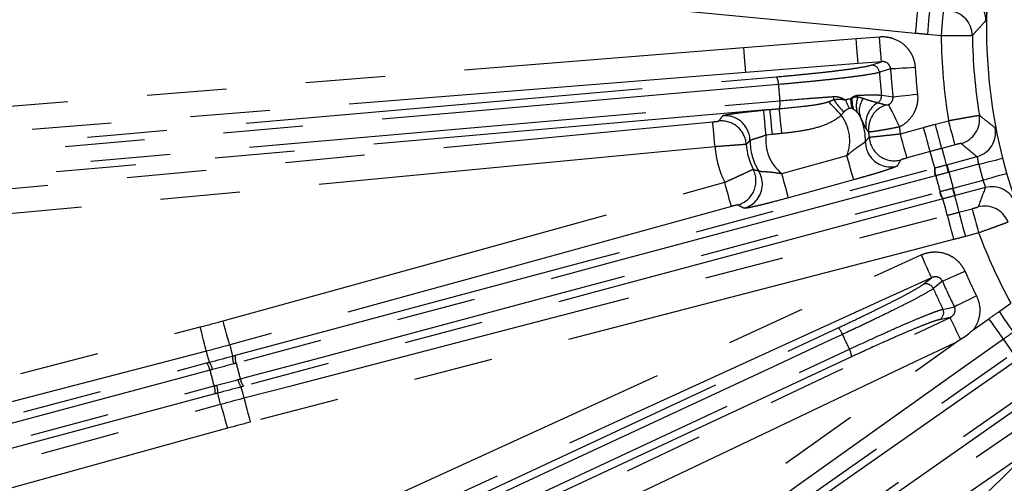
# Model space of a CAD drawing. Extents: x 5 to 418, y 5 to 292.
# Drawn here: x 194 to 210, y 219 to 226 of the extents above; entities that cross this region are included whole.
import ezdxf

# ---------------------------------------------------------------- set-up
doc = ezdxf.new("R2010")
doc.units = 0
doc.linetypes.add('PHANTOM', pattern=[12.7, 6.35, -1.27, 1.27, -1.27, 1.27, -1.27])
doc.layers.get('0').update_dxf_attribs({"linetype": 'CONTINUOUS'})

msp = doc.modelspace()

# ---------------------------------------------------------------- linework, layer by layer
at = {"color": 0, "linetype": 'PHANTOM'}
for p, q in [((207.467, 225.828), (207.84, 225.857)), ((208.824, 225.874), (208.606, 225.893)), ((207.871, 225.459), (207.499, 225.429)), ((207.707, 225.404), (207.871, 225.459)), ((205.991, 224.686), (206.092, 224.695)), ((208.732, 224.461), (208.942, 224.517)), ((206.13, 224.298), (206.029, 224.288)), ((208.174, 224.307), (208.543, 224.41)), ((209.046, 224.131), (208.835, 224.075)), ((208.65, 224.024), (208.28, 223.922)), ((209.425, 223.821), (208.95, 223.694)), ((208.721, 223.762), (208.728, 223.764)), ((208.74, 223.638), (208.733, 223.636)), ((209.017, 223.442), (209.493, 223.569)), ((208.801, 223.384), (208.807, 223.385)), ((208.86, 223.27), (208.853, 223.269)), ((209.108, 223.055), (209.319, 223.111)), ((209.422, 222.725), (209.212, 222.669)), ((208.534, 221.901), (208.67, 222.009)), ((209.748, 221.468), (209.938, 221.601)), ((208.966, 221.374), (208.796, 221.339)), ((209.337, 221.176), (209.587, 221.355))]:
    msp.add_line(p, q, dxfattribs=at)
at = {"color": 0, "linetype": 'CONTINUOUS'}
for p, q in [((208.917, 223.814), (209.398, 223.943)), ((209.531, 223.45), (209.049, 223.321))]:
    msp.add_line(p, q, dxfattribs=at)
at = {"color": 0, "linetype": 'PHANTOM', "flags": 128}
for points in [[(208.412, 225.911), (207.615, 225.987), (204.43, 226.29), (196.864, 227.011)], [(208.45, 226.309), (208.449, 226.298), (208.446, 226.274), (208.443, 226.236), (208.438, 226.187), (208.432, 226.127), (208.426, 226.06), (208.419, 225.987), (208.412, 225.911)], [(208.641, 226.292), (208.64, 226.281), (208.638, 226.256), (208.635, 226.219), (208.63, 226.169), (208.625, 226.109), (208.619, 226.042), (208.613, 225.969), (208.606, 225.893)], [(208.858, 226.273), (208.857, 226.262), (208.855, 226.237), (208.852, 226.2), (208.848, 226.15), (208.842, 226.09), (208.837, 226.023), (208.83, 225.95), (208.824, 225.874)], [(207.871, 225.459), (207.87, 225.47), (207.869, 225.494), (207.866, 225.532), (207.862, 225.582), (207.857, 225.641), (207.851, 225.709), (207.846, 225.782), (207.84, 225.857)], [(205.674, 225.685), (206.472, 225.748), (207.467, 225.828)], [(207.499, 225.429), (207.498, 225.44), (207.496, 225.464), (207.493, 225.502), (207.489, 225.552), (207.484, 225.612), (207.479, 225.679), (207.473, 225.752), (207.467, 225.828)], [(188.556, 224.32), (189.353, 224.383), (192.543, 224.638), (205.674, 225.685)], [(205.706, 225.286), (205.705, 225.297), (205.703, 225.321), (205.7, 225.359), (205.696, 225.409), (205.691, 225.469), (205.686, 225.536), (205.68, 225.609), (205.674, 225.685)], [(207.499, 225.429), (206.701, 225.366), (205.706, 225.286)], [(205.706, 225.286), (204.908, 225.223), (201.718, 224.968), (188.588, 223.921)], [(208.016, 225.346), (207.86, 225.295), (207.839, 225.288)], [(208.016, 225.346), (208.034, 225.348), (208.063, 225.349), (208.103, 225.352), (208.152, 225.355), (208.209, 225.359), (208.272, 225.363), (208.34, 225.367), (208.409, 225.372)], [(185.077, 223.369), (195.636, 224.293), (206.195, 225.217)], [(206.227, 225.094), (205.982, 225.073), (205.001, 224.987), (201.076, 224.644), (185.108, 223.247)], [(207.871, 224.924), (207.916, 224.917), (208.055, 224.897)], [(208.055, 224.897), (208.073, 224.899), (208.102, 224.902), (208.142, 224.907), (208.191, 224.912), (208.248, 224.918), (208.311, 224.925), (208.378, 224.933), (208.447, 224.94)], [(185.131, 222.987), (185.376, 223.008), (186.357, 223.094), (190.282, 223.438), (206.25, 224.835)], [(207.23, 224.604), (207.202, 224.635), (207.174, 224.665), (207.147, 224.694), (207.12, 224.723), (207.095, 224.75), (207.071, 224.776), (207.049, 224.8), (207.029, 224.822)], [(207.982, 224.773), (207.989, 224.761), (208.001, 224.736), (208.018, 224.702), (208.041, 224.657), (208.067, 224.605), (208.097, 224.546), (208.128, 224.483), (208.161, 224.418)], [(206.092, 224.695), (195.68, 223.784), (194.493, 223.681), (185.121, 222.861)], [(206.029, 224.288), (206.022, 224.364), (206.015, 224.436), (206.009, 224.504), (206.003, 224.563), (205.998, 224.613), (205.995, 224.651), (205.992, 224.675), (205.991, 224.686)], [(206.13, 224.298), (206.123, 224.373), (206.116, 224.446), (206.11, 224.513), (206.104, 224.573), (206.099, 224.623), (206.096, 224.66), (206.093, 224.685), (206.092, 224.695)], [(206.282, 224.313), (206.275, 224.386), (206.267, 224.456), (206.26, 224.522), (206.254, 224.581), (206.249, 224.63), (206.245, 224.669), (206.242, 224.695), (206.241, 224.709)], [(188.243, 222.886), (189.039, 222.961), (192.225, 223.265), (205.177, 224.499)], [(205.215, 224.101), (205.208, 224.176), (205.201, 224.249), (205.195, 224.317), (205.189, 224.376), (205.184, 224.426), (205.181, 224.463), (205.178, 224.488), (205.177, 224.499)], [(208.835, 224.075), (208.832, 224.085), (208.826, 224.109), (208.816, 224.146), (208.803, 224.194), (208.788, 224.251), (208.77, 224.317), (208.751, 224.387), (208.732, 224.461)], [(209.046, 224.131), (209.043, 224.141), (209.037, 224.165), (209.027, 224.202), (209.014, 224.25), (208.998, 224.308), (208.981, 224.373), (208.962, 224.444), (208.942, 224.517)], [(208.28, 223.922), (208.277, 223.932), (208.271, 223.956), (208.26, 223.993), (208.247, 224.041), (208.231, 224.098), (208.213, 224.164), (208.194, 224.234), (208.174, 224.307)], [(208.65, 224.024), (208.647, 224.035), (208.64, 224.058), (208.63, 224.095), (208.617, 224.143), (208.601, 224.201), (208.583, 224.266), (208.563, 224.336), (208.543, 224.41)], [(205.215, 224.101), (204.419, 224.025), (201.233, 223.721), (188.281, 222.488)], [(208.721, 223.762), (208.691, 223.87), (208.65, 224.024)], [(208.835, 224.075), (208.846, 224.034), (208.877, 223.92), (208.907, 223.812)], [(206.28, 223.671), (207.051, 223.884), (207.321, 223.959)], [(207.428, 223.574), (207.425, 223.584), (207.418, 223.608), (207.408, 223.644), (207.395, 223.692), (207.379, 223.75), (207.361, 223.815), (207.342, 223.886), (207.321, 223.959)], [(208.917, 223.814), (208.918, 223.811), (208.92, 223.804), (208.923, 223.792), (208.927, 223.777), (208.932, 223.759), (208.937, 223.739), (208.943, 223.717), (208.95, 223.694)], [(209.425, 223.821), (209.499, 223.84), (209.571, 223.858), (209.637, 223.875), (209.695, 223.889), (209.743, 223.901), (209.78, 223.911), (209.803, 223.917), (209.811, 223.919)], [(197.558, 220.771), (203.14, 222.266), (203.143, 222.267), (208.721, 223.762)], [(206.386, 223.286), (206.384, 223.296), (206.377, 223.32), (206.367, 223.357), (206.354, 223.405), (206.338, 223.462), (206.32, 223.528), (206.3, 223.598), (206.28, 223.671)], [(209.493, 223.569), (209.566, 223.59), (209.637, 223.61), (209.702, 223.629), (209.76, 223.645), (209.808, 223.659), (209.844, 223.669), (209.868, 223.676), (209.876, 223.678)], [(197.362, 221.321), (198.133, 221.534), (201.217, 222.386), (205.37, 223.533)], [(208.733, 223.636), (208.495, 223.572), (207.544, 223.318), (203.739, 222.298), (197.571, 220.645)], [(205.476, 223.148), (205.473, 223.158), (205.467, 223.182), (205.457, 223.218), (205.443, 223.266), (205.428, 223.324), (205.41, 223.389), (205.39, 223.46), (205.37, 223.533)], [(207.428, 223.574), (206.657, 223.361), (206.386, 223.286)], [(197.638, 220.393), (197.876, 220.457), (198.827, 220.711), (202.632, 221.731), (208.801, 223.384)], [(209.049, 223.321), (209.048, 223.325), (209.046, 223.332), (209.043, 223.343), (209.039, 223.358), (209.035, 223.377), (209.029, 223.397), (209.023, 223.419), (209.017, 223.442)], [(208.853, 223.269), (203.272, 221.773), (200.973, 221.157), (197.691, 220.278)], [(208.923, 223.006), (208.897, 223.103), (208.853, 223.269)], [(209.039, 223.319), (209.067, 223.21), (209.097, 223.097), (209.108, 223.055)], [(205.476, 223.148), (204.705, 222.935), (201.621, 222.083), (197.468, 220.936)], [(209.108, 223.055), (209.111, 223.045), (209.118, 223.021), (209.127, 222.984), (209.14, 222.936), (209.156, 222.878), (209.173, 222.813), (209.192, 222.742), (209.212, 222.669)], [(209.319, 223.111), (209.322, 223.101), (209.328, 223.077), (209.338, 223.04), (209.351, 222.992), (209.366, 222.935), (209.384, 222.869), (209.403, 222.799), (209.422, 222.725)], [(197.695, 220.09), (198.469, 220.291), (201.566, 221.095), (204.664, 221.9), (208.923, 223.006)], [(208.923, 223.006), (208.925, 222.995), (208.931, 222.972), (208.941, 222.935), (208.953, 222.887), (208.969, 222.829), (208.986, 222.763), (209.004, 222.692), (209.023, 222.619)], [(209.023, 222.619), (208.249, 222.418), (205.151, 221.613), (197.795, 219.703)], [(186.969, 212.532), (187.697, 212.864), (190.607, 214.194), (202.249, 219.514), (208.504, 222.373)], [(208.504, 222.373), (208.535, 222.304), (208.566, 222.237), (208.594, 222.175), (208.619, 222.121), (208.639, 222.076), (208.655, 222.041), (208.665, 222.019), (208.67, 222.009)], [(209.205, 222.111), (209.141, 222.083), (209.08, 222.056), (209.022, 222.031), (208.969, 222.008), (208.924, 221.988), (208.888, 221.972), (208.861, 221.96), (208.844, 221.953)], [(208.67, 222.009), (207.942, 221.677), (205.032, 220.347), (193.39, 215.027), (187.135, 212.168)], [(208.844, 221.953), (208.716, 221.851), (208.698, 221.838)], [(209.388, 221.718), (209.326, 221.688), (209.265, 221.658), (209.209, 221.63), (209.157, 221.605), (209.113, 221.583), (209.077, 221.565), (209.051, 221.552), (209.035, 221.544)], [(208.853, 221.506), (208.897, 221.515), (209.035, 221.544)], [(209.748, 221.468), (209.791, 221.406), (209.833, 221.346), (209.872, 221.29), (209.906, 221.241), (209.935, 221.201), (209.957, 221.169), (209.971, 221.149), (209.977, 221.141)], [(185.466, 210.195), (186.188, 210.538), (189.078, 211.913), (200.636, 217.412), (208.966, 221.374)], [(197.468, 220.936), (197.465, 220.946), (197.459, 220.97), (197.449, 221.006), (197.435, 221.054), (197.419, 221.112), (197.401, 221.177), (197.382, 221.248), (197.362, 221.321)], [(208.966, 221.374), (208.97, 221.365), (208.981, 221.343), (208.997, 221.31), (209.017, 221.266), (209.042, 221.213), (209.071, 221.153), (209.102, 221.089), (209.134, 221.021)], [(209.819, 221.029), (209.813, 221.038), (209.799, 221.058), (209.777, 221.089), (209.748, 221.129), (209.713, 221.178), (209.674, 221.233), (209.632, 221.293), (209.587, 221.355)], [(186.756, 218.564), (187.531, 218.765), (190.628, 219.569), (196.996, 221.223)], [(187.965, 212.249), (197.571, 216.729), (207.178, 221.209)], [(197.097, 220.836), (197.094, 220.847), (197.088, 220.87), (197.078, 220.907), (197.066, 220.955), (197.051, 221.013), (197.034, 221.079), (197.015, 221.15), (196.996, 221.223)], [(207.249, 221.104), (207.026, 221), (206.134, 220.584), (202.563, 218.919), (188.036, 212.145)], [(209.819, 221.029), (209.167, 220.565), (206.56, 218.71), (203.953, 216.854), (200.368, 214.303)], [(209.976, 220.807), (209.911, 220.899), (209.819, 221.029)], [(209.048, 220.971), (208.415, 220.67), (205.525, 219.295), (193.967, 213.796), (185.637, 209.834)], [(197.097, 220.836), (196.322, 220.635), (193.225, 219.831), (186.857, 218.177)], [(188.146, 211.909), (188.369, 212.013), (189.262, 212.429), (192.832, 214.094), (207.359, 220.868)], [(197.144, 220.66), (197.115, 220.769), (197.097, 220.836)], [(197.468, 220.936), (197.486, 220.869), (197.515, 220.759)], [(200.137, 214.628), (200.788, 215.092), (203.396, 216.948), (209.048, 220.971)], [(207.393, 220.746), (197.787, 216.266), (196.707, 215.762), (188.18, 211.787)], [(200.511, 214.18), (205.244, 217.493), (209.107, 220.198), (209.976, 220.807)], [(210.03, 220.693), (209.829, 220.552), (209.022, 219.987), (205.795, 217.728), (200.566, 214.066)], [(186.819, 217.893), (191.959, 219.271), (197.099, 220.648)], [(197.151, 220.532), (196.914, 220.469), (195.962, 220.214), (192.157, 219.194), (186.871, 217.778)], [(186.939, 217.526), (187.177, 217.59), (188.128, 217.845), (191.933, 218.864), (197.219, 220.281)], [(197.648, 220.266), (197.677, 220.157), (197.695, 220.09)], [(200.859, 213.647), (201.061, 213.788), (201.868, 214.353), (205.095, 216.612), (210.324, 220.274)], [(197.231, 220.155), (192.091, 218.777), (186.951, 217.4)], [(197.323, 219.99), (197.305, 220.057), (197.276, 220.167)], [(197.695, 220.09), (197.698, 220.079), (197.704, 220.056), (197.713, 220.019), (197.726, 219.971), (197.741, 219.913), (197.758, 219.847), (197.776, 219.776), (197.795, 219.703)], [(210.412, 220.184), (205.68, 216.87), (205.246, 216.566), (200.948, 213.556)], [(187.126, 217.173), (187.897, 217.386), (190.981, 218.238), (197.323, 219.99)], [(197.323, 219.99), (197.326, 219.98), (197.333, 219.956), (197.343, 219.92), (197.356, 219.872), (197.372, 219.814), (197.39, 219.749), (197.41, 219.678), (197.43, 219.605)], [(201.014, 213.38), (201.673, 213.834), (204.309, 215.649), (206.944, 217.464), (210.568, 219.96)], [(197.43, 219.605), (196.659, 219.392), (193.574, 218.54), (187.232, 216.788)], [(193.282, 202.547), (193.852, 203.109), (196.132, 205.354), (205.252, 214.335), (210.249, 219.256)], [(210.249, 219.256), (210.135, 219.177), (207.5, 217.362), (201.241, 213.051)]]:
    msp.add_lwpolyline(points, dxfattribs=at)
at = {"color": 0, "linetype": 'CONTINUOUS'}
for radius in [37.371, 8.5]:
    msp.add_circle((218.053, 225.998), radius, dxfattribs=at)
at = {"color": 0, "linetype": 'PHANTOM'}
for radius in [37.37, 37.348]:
    msp.add_circle((218.053, 225.998), radius, dxfattribs=at)
for centre, radius, start, end in [((209.138, 226.12), 0.4, 359.3159, 84.9173), ((208.923, 225.869), 0.4, 0.9055, 84.921), ((218.053, 225.998), 9.23, 180.7679, 189.2321), ((207.715, 225.279), 0.125, 4.0911, 93.6301), ((218.053, 225.998), 10.238, 183.9762, 186.0238), ((218.053, 225.998), 10.058, 183.715, 186.285), ((218.053, 225.998), 9.664, 183.715, 186.285), ((206.01, 225.104), 0.217, 357.4211, 31.4063), ((218.053, 225.998), 11.861, 184.371, 185.629), ((207.34, 224.91), 0.156, 354.8104, 4.4812), ((207.746, 224.911), 0.126, 302.438, 5.6775), ((206.016, 224.788), 0.238, 340.6781, 11.4105), ((206.916, 224.886), 0.198, 349.7625, 4.4735), ((208.217, 225.568), 1.317, 212.9702, 223.986), ((207.863, 225.021), 0.589, 196.9137, 211.5226), ((207.88, 224.872), 0.501, 180.7456, 199.2192), ((207.262, 224.821), 0.151, 22.5792, 24.9937), ((207.872, 224.848), 0.471, 176.2124, 198.529), ((207.85, 224.756), 0.381, 158.3336, 195.4988), ((207.83, 224.681), 0.313, 142.2115, 199.9977), ((208.02, 224.463), 0.4, 121.1688, 191.0027), ((208.065, 224.387), 0.4, 107.6208, 187.6427), ((206.695, 224.199), 0.671, 339.0242, 37.1098), ((209.039, 224.54), 0.4, 285.0789, 9.0947), ((205.314, 224.114), 0.4, 3.626, 95.344), ((205.373, 224.197), 0.4, 0.1719, 95.3348), ((206.695, 224.199), 0.921, 359.1233, 24.0257), ((206.695, 224.199), 0.671, 172.3942, 231.8578), ((206.695, 224.199), 1.483, 4.1884, 8.4955), ((209.294, 224.33), 0.4, 285.0823, 10.6844), ((206.695, 224.199), 0.921, 180.0478, 211.7586), ((208.076, 224.277), 0.4, 183.3278, 285.3137), ((206.695, 224.199), 1.483, 183.803, 206.6936), ((208.016, 224.18), 0.401, 217.2103, 285.2908), ((218.053, 225.998), 8.898, 194.1607, 195.8393), ((205.469, 223.557), 0.4, 285.5682, 27.5541), ((208.933, 223.719), 0.216, 168.5428, 202.5517), ((208.939, 223.721), 0.216, 168.5264, 202.537), ((212.378, 224.641), 3.569, 193.4428, 195.4473), ((218.053, 225.998), 9.391, 194.2047, 195.7953), ((218.053, 225.998), 9.608, 194.2206, 195.7794), ((205.57, 223.505), 0.401, 285.591, 358.5644), ((209.015, 223.412), 0.216, 187.4484, 221.4572), ((209.022, 223.413), 0.216, 187.4625, 221.474), ((212.453, 224.334), 3.562, 194.5508, 196.5593), ((209.634, 223.063), 0.4, 19.3158, 104.9175), ((209.518, 222.754), 0.4, 20.9055, 104.9209), ((218.053, 225.998), 9.23, 200.7679, 208.451), ((218.053, 225.998), 9.664, 203.715, 206.285), ((218.053, 225.998), 10.058, 203.715, 206.285), ((208.584, 221.787), 0.125, 24.0911, 113.6301), ((218.053, 225.998), 10.238, 203.9762, 206.0238), ((208.74, 221.451), 0.125, 296.3695, 25.9093), ((207.042, 221.039), 0.217, 17.4214, 51.4055), ((218.053, 225.998), 11.861, 204.371, 205.629), ((207.176, 220.751), 0.217, 358.5933, 32.5793), ((197.772, 220.729), 0.258, 173.2787, 201.473), ((197.77, 220.728), 0.216, 168.5567, 202.5602), ((196.936, 220.504), 0.217, 7.4265, 41.4179), ((196.934, 220.504), 0.261, 8.5718, 36.476), ((218.053, 225.998), 21.605, 194.6544, 195.3456), ((218.053, 225.998), 21.17, 194.6467, 195.3533), ((197.855, 220.421), 0.258, 188.5261, 216.7226), ((197.853, 220.421), 0.216, 187.4417, 221.4417), ((197.019, 220.197), 0.217, 348.579, 22.5759), ((197.016, 220.196), 0.261, 353.5243, 21.4273)]:
    msp.add_arc(centre, radius, start, end, dxfattribs=at)
at = {"color": 0, "linetype": 'CONTINUOUS'}
for centre, radius, start, end in [((218.053, 225.998), 8.731, 180.8046, 189.1954), ((206.695, 224.199), 0.983, 3.1848, 7.8704), ((206.695, 224.199), 0.983, 183.5099, 207.6972), ((208.015, 224.18), 0.4, 179.2484, 217.2319), ((205.571, 223.505), 0.4, 358.5483, 31.6358)]:
    msp.add_arc(centre, radius, start, end, dxfattribs=at)
at = {"color": 0, "linetype": 'PHANTOM'}
for centre, start_param, end_param in [((213.335, 243.606), 2.434373, 2.45231), ((222.771, 208.39), 0.689283, 0.707219)]:
    msp.add_ellipse(centre, major_axis=(-6.028, 22.498), ratio=0.600244, start_param=start_param, end_param=end_param, dxfattribs=at)
for points, knots in [([(209.577, 226.615), (209.575, 226.582), (209.573, 226.55), (209.568, 226.486), (209.566, 226.455), (209.562, 226.395), (209.56, 226.366), (209.557, 226.313), (209.555, 226.288), (209.552, 226.242), (209.551, 226.222), (209.548, 226.186), (209.547, 226.17), (209.543, 226.132), (209.54, 226.118), (209.538, 226.115)], [0, 0, 0, 0, 0.125, 0.125, 0.25, 0.25, 0.375, 0.375, 0.5, 0.5, 0.625, 0.625, 0.75, 0.75, 1, 1, 1, 1]), ([(209.538, 226.115), (209.529, 226.105), (209.519, 226.095), (209.51, 226.084), (209.472, 226.043), (209.435, 226.001), (209.398, 225.96), (209.373, 225.932), (209.348, 225.904), (209.323, 225.876)], [0, 0, 0, 0, 0.0032, 0.0032, 0.0032, 0.016, 0.016, 0.016, 0.02463922, 0.02463922, 0.02463922, 0.02463922]), ([(207.84, 225.857), (207.874, 225.86), (207.909, 225.86), (207.978, 225.852), (208.013, 225.844), (208.111, 225.813), (208.174, 225.778), (208.253, 225.711), (208.277, 225.686), (208.32, 225.632), (208.339, 225.602), (208.37, 225.541), (208.383, 225.508), (208.401, 225.441), (208.407, 225.407), (208.409, 225.372)], [0, 0, 0, 0, 0.125, 0.125, 0.25, 0.25, 0.5, 0.5, 0.625, 0.625, 0.75, 0.75, 0.875, 0.875, 1, 1, 1, 1]), ([(209.323, 225.876), (209.322, 225.875), (209.318, 225.875), (209.304, 225.875), (209.293, 225.874), (209.267, 225.874), (209.252, 225.874), (209.215, 225.874), (209.194, 225.874), (209.148, 225.873), (209.123, 225.873), (209.069, 225.873), (209.041, 225.873), (208.952, 225.874), (208.888, 225.874), (208.824, 225.874)], [0, 0, 0, 0, 0.125, 0.125, 0.25, 0.25, 0.375, 0.375, 0.5, 0.5, 0.625, 0.625, 0.75, 0.75, 1, 1, 1, 1]), ([(206.195, 225.217), (206.29, 225.225), (206.382, 225.234), (206.563, 225.251), (206.651, 225.26), (206.819, 225.277), (206.899, 225.285), (207.052, 225.302), (207.125, 225.311), (207.259, 225.328), (207.32, 225.336), (207.432, 225.351), (207.482, 225.359), (207.614, 225.381), (207.674, 225.393), (207.707, 225.404)], [0, 0, 0, 0, 0.125, 0.125, 0.25, 0.25, 0.375, 0.375, 0.5, 0.5, 0.625, 0.625, 0.75, 0.75, 1, 1, 1, 1]), ([(208.016, 225.346), (208.015, 225.364), (208.01, 225.382), (207.992, 225.413), (207.98, 225.426), (207.952, 225.446), (207.936, 225.452), (207.904, 225.46), (207.887, 225.461), (207.871, 225.459)], [0, 0, 0, 0, 0.25, 0.25, 0.5, 0.5, 0.75, 0.75, 1, 1, 1, 1]), ([(207.839, 225.288), (207.804, 225.277), (207.74, 225.264), (207.6, 225.242), (207.546, 225.234), (207.427, 225.218), (207.362, 225.21), (207.219, 225.193), (207.141, 225.184), (206.979, 225.166), (206.893, 225.157), (206.714, 225.139), (206.62, 225.13), (206.427, 225.112), (206.328, 225.103), (206.227, 225.094)], [0, 0, 0, 0, 0.25, 0.25, 0.375, 0.375, 0.5, 0.5, 0.625, 0.625, 0.75, 0.75, 0.875, 0.875, 1, 1, 1, 1]), ([(207.399, 224.885), (207.414, 224.899), (207.43, 224.907), (207.463, 224.919), (207.479, 224.922), (207.496, 224.923)], [0, 0, 0, 0, 0.5, 0.5, 1, 1, 1, 1]), ([(207.496, 224.923), (207.59, 224.927), (207.669, 224.929), (207.796, 224.929), (207.843, 224.927), (207.871, 224.924)], [0, 0, 0, 0, 0.5, 0.5, 1, 1, 1, 1]), ([(208.447, 224.94), (208.453, 224.887), (208.45, 224.833), (208.435, 224.756), (208.428, 224.731), (208.409, 224.681), (208.398, 224.657), (208.36, 224.588), (208.328, 224.546), (208.252, 224.472), (208.209, 224.442), (208.161, 224.418)], [0, 0, 0, 0, 0.25, 0.25, 0.375, 0.375, 0.5, 0.5, 0.75, 0.75, 1, 1, 1, 1]), ([(206.241, 224.709), (206.378, 224.721), (206.513, 224.734), (206.712, 224.757), (206.777, 224.765), (206.874, 224.782), (206.906, 224.788), (206.968, 224.802), (206.999, 224.811), (207.029, 224.822)], [0, 0, 0, 0, 0.5, 0.5, 0.75, 0.75, 0.875, 0.875, 1, 1, 1, 1]), ([(206.25, 224.835), (206.407, 224.849), (206.559, 224.861), (206.776, 224.878), (206.848, 224.883), (206.985, 224.893), (207.051, 224.898), (207.114, 224.902)], [0, 0, 0, 0, 0.5, 0.5, 0.75, 0.75, 1, 1, 1, 1]), ([(207.111, 224.851), (207.144, 224.859), (207.177, 224.861), (207.24, 224.859), (207.271, 224.855), (207.3, 224.849)], [0, 0, 0, 0, 0.5, 0.5, 1, 1, 1, 1]), ([(207.114, 224.902), (207.147, 224.904), (207.179, 224.899), (207.226, 224.885), (207.241, 224.878), (207.271, 224.864), (207.285, 224.856), (207.3, 224.849)], [0, 0, 0, 0, 0.5, 0.5, 0.75, 0.75, 1, 1, 1, 1]), ([(207.583, 224.873), (207.643, 224.85), (207.69, 224.837), (207.766, 224.817), (207.795, 224.811), (207.813, 224.805)], [0, 0, 0, 0, 0.5, 0.5, 1, 1, 1, 1]), ([(207.813, 224.805), (207.826, 224.801), (207.838, 224.797), (207.85, 224.794), (207.882, 224.785), (207.913, 224.776), (207.944, 224.769)], [0, 0, 0, 0, 0.001000001, 0.001000001, 0.001000001, 0.003561065, 0.003561065, 0.003561065, 0.003561065]), ([(207.944, 224.769), (207.947, 224.768), (207.951, 224.768), (207.959, 224.768), (207.962, 224.768), (207.968, 224.769), (207.97, 224.77), (207.975, 224.771), (207.978, 224.772), (207.982, 224.773)], [0, 0, 0, 0, 0.5, 0.5, 0.75, 0.75, 0.875, 0.875, 1, 1, 1, 1]), ([(207.982, 224.773), (208.005, 224.783), (208.025, 224.8), (208.052, 224.843), (208.059, 224.871), (208.055, 224.897)], [0, 0, 0, 0, 0.5, 0.5, 1, 1, 1, 1]), ([(205.336, 224.596), (205.339, 224.6), (205.358, 224.605), (205.41, 224.615), (205.431, 224.619), (205.479, 224.626), (205.507, 224.63), (205.567, 224.639), (205.6, 224.643), (205.671, 224.652), (205.708, 224.656), (205.786, 224.665), (205.826, 224.669), (205.908, 224.678), (205.949, 224.682), (205.991, 224.686)], [0, 0, 0, 0, 0.25, 0.25, 0.375, 0.375, 0.5, 0.5, 0.625, 0.625, 0.75, 0.75, 0.875, 0.875, 1, 1, 1, 1]), ([(207.23, 224.604), (207.168, 224.547), (207.095, 224.504), (206.941, 224.435), (206.861, 224.41), (206.698, 224.37), (206.615, 224.355), (206.449, 224.331), (206.366, 224.321), (206.282, 224.313)], [0, 0, 0, 0, 0.25, 0.25, 0.5, 0.5, 0.75, 0.75, 1, 1, 1, 1]), ([(207.361, 224.713), (207.346, 224.708), (207.33, 224.701), (207.298, 224.681), (207.282, 224.669), (207.269, 224.653)], [0, 0, 0, 0, 0.5, 0.5, 1, 1, 1, 1]), ([(208.942, 224.517), (208.974, 224.523), (209.005, 224.529), (209.067, 224.54), (209.097, 224.545), (209.156, 224.556), (209.184, 224.561), (209.236, 224.57), (209.261, 224.575), (209.307, 224.582), (209.327, 224.586), (209.363, 224.592), (209.379, 224.595), (209.418, 224.601), (209.432, 224.603), (209.435, 224.603)], [0, 0, 0, 0, 0.125, 0.125, 0.25, 0.25, 0.375, 0.375, 0.5, 0.5, 0.625, 0.625, 0.75, 0.75, 1, 1, 1, 1]), ([(209.435, 224.603), (209.445, 224.594), (209.456, 224.586), (209.467, 224.577), (209.511, 224.542), (209.554, 224.508), (209.598, 224.474), (209.628, 224.45), (209.658, 224.427), (209.688, 224.404)], [0, 0, 0, 0, 0.0032, 0.0032, 0.0032, 0.016, 0.016, 0.016, 0.02463922, 0.02463922, 0.02463922, 0.02463922]), ([(205.177, 224.499), (205.203, 224.501), (205.228, 224.504), (205.265, 224.509), (205.276, 224.511), (205.276, 224.512)], [0, 0, 0, 0, 0.5, 0.5, 1, 1, 1, 1]), ([(207.628, 224.387), (207.62, 224.397), (207.612, 224.413), (207.592, 224.456), (207.585, 224.473), (207.565, 224.517), (207.553, 224.543), (207.536, 224.574)], [0, 0, 0, 0, 0.5, 0.5, 0.75, 0.75, 1, 1, 1, 1]), ([(206.029, 224.288), (205.998, 224.275), (205.967, 224.264), (205.907, 224.244), (205.879, 224.236), (205.806, 224.214), (205.776, 224.204), (205.774, 224.198)], [0, 0, 0, 0, 0.25, 0.25, 0.5, 0.5, 1, 1, 1, 1]), ([(208.161, 224.418), (208.13, 224.411), (208.099, 224.405), (208.037, 224.393), (208.007, 224.387), (207.948, 224.376), (207.92, 224.371), (207.868, 224.362), (207.842, 224.358), (207.774, 224.347), (207.737, 224.342), (207.686, 224.335), (207.671, 224.333), (207.669, 224.334)], [0, 0, 0, 0, 0.125, 0.125, 0.25, 0.25, 0.375, 0.375, 0.5, 0.5, 0.75, 0.75, 1, 1, 1, 1]), ([(207.676, 224.254), (207.677, 224.254), (207.682, 224.255), (207.696, 224.256), (207.706, 224.257), (207.732, 224.26), (207.748, 224.262), (207.784, 224.265), (207.805, 224.268), (207.851, 224.272), (207.876, 224.275), (207.929, 224.281), (207.958, 224.284), (208.046, 224.293), (208.109, 224.3), (208.174, 224.307)], [0, 0, 0, 0, 0.125, 0.125, 0.25, 0.25, 0.375, 0.375, 0.5, 0.5, 0.625, 0.625, 0.75, 0.75, 1, 1, 1, 1]), ([(205.713, 224.139), (205.712, 224.139), (205.708, 224.138), (205.694, 224.137), (205.684, 224.136), (205.658, 224.134), (205.642, 224.133), (205.606, 224.13), (205.584, 224.128), (205.539, 224.125), (205.514, 224.123), (205.46, 224.119), (205.432, 224.117), (205.343, 224.11), (205.279, 224.105), (205.215, 224.101)], [0, 0, 0, 0, 0.125, 0.125, 0.25, 0.25, 0.375, 0.375, 0.5, 0.5, 0.625, 0.625, 0.75, 0.75, 1, 1, 1, 1]), ([(205.774, 224.198), (205.764, 224.19), (205.755, 224.181), (205.746, 224.172), (205.735, 224.161), (205.724, 224.15), (205.713, 224.139)], [0, 0, 0, 0, 0.0032, 0.0032, 0.0032, 0.007112749, 0.007112749, 0.007112749, 0.007112749]), ([(207.321, 223.959), (207.352, 223.986), (207.383, 224.013), (207.446, 224.063), (207.478, 224.086), (207.522, 224.117), (207.536, 224.127), (207.562, 224.144), (207.573, 224.152), (207.593, 224.165), (207.601, 224.171), (207.612, 224.18), (207.615, 224.183), (207.616, 224.185)], [0, 0, 0, 0, 0.25, 0.25, 0.5, 0.5, 0.625, 0.625, 0.75, 0.75, 0.875, 0.875, 1, 1, 1, 1]), ([(207.616, 224.185), (207.625, 224.195), (207.634, 224.205), (207.644, 224.216), (207.655, 224.228), (207.666, 224.241), (207.676, 224.254)], [0, 0, 0, 0, 0.003200001, 0.003200001, 0.003200001, 0.007114148, 0.007114148, 0.007114148, 0.007114148]), ([(209.143, 224.153), (209.142, 224.154), (209.131, 224.152), (209.095, 224.144), (209.071, 224.138), (209.046, 224.131)], [0, 0, 0, 0, 0.5, 0.5, 1, 1, 1, 1]), ([(208.28, 223.922), (208.255, 223.915), (208.23, 223.908), (208.194, 223.896), (208.183, 223.892), (208.182, 223.891)], [0, 0, 0, 0, 0.5, 0.5, 1, 1, 1, 1]), ([(209.425, 223.821), (209.419, 223.853), (209.414, 223.884), (209.407, 223.929), (209.403, 223.943), (209.398, 223.943)], [0, 0, 0, 0, 0.5, 0.5, 1, 1, 1, 1]), ([(205.37, 223.533), (205.399, 223.546), (205.428, 223.56), (205.485, 223.585), (205.513, 223.598), (205.567, 223.623), (205.593, 223.635), (205.642, 223.658), (205.665, 223.668), (205.706, 223.688), (205.725, 223.697), (205.758, 223.712), (205.773, 223.719), (205.808, 223.735), (205.822, 223.742), (205.824, 223.742)], [0, 0, 0, 0, 0.125, 0.125, 0.25, 0.25, 0.375, 0.375, 0.5, 0.5, 0.625, 0.625, 0.75, 0.75, 1, 1, 1, 1]), ([(205.824, 223.742), (205.837, 223.738), (205.85, 223.733), (205.863, 223.729), (205.879, 223.724), (205.895, 223.719), (205.911, 223.714)], [0, 0, 0, 0, 0.003200001, 0.003200001, 0.003200001, 0.007114148, 0.007114148, 0.007114148, 0.007114148]), ([(205.911, 223.714), (205.913, 223.713), (205.918, 223.712), (205.932, 223.71), (205.942, 223.709), (205.977, 223.707), (206.009, 223.705), (206.08, 223.7), (206.12, 223.696), (206.199, 223.686), (206.24, 223.679), (206.28, 223.671)], [0, 0, 0, 0, 0.125, 0.125, 0.25, 0.25, 0.5, 0.5, 0.75, 0.75, 1, 1, 1, 1]), ([(208.122, 223.794), (208.12, 223.791), (208.114, 223.788), (208.093, 223.778), (208.078, 223.772), (208.04, 223.758), (208.017, 223.75), (207.965, 223.732), (207.935, 223.722), (207.87, 223.702), (207.834, 223.691), (207.76, 223.668), (207.721, 223.657), (207.64, 223.633), (207.598, 223.621), (207.513, 223.597), (207.471, 223.585), (207.428, 223.574)], [0, 0, 0, 0, 0.125, 0.125, 0.25, 0.25, 0.375, 0.375, 0.5, 0.5, 0.625, 0.625, 0.75, 0.75, 0.875, 0.875, 1, 1, 1, 1]), ([(209.531, 223.45), (209.534, 223.453), (209.531, 223.466), (209.515, 223.51), (209.503, 223.539), (209.493, 223.569)], [0, 0, 0, 0, 0.5, 0.5, 1, 1, 1, 1]), ([(206.386, 223.286), (206.3, 223.262), (206.215, 223.239), (206.093, 223.207), (206.053, 223.197), (205.978, 223.178), (205.942, 223.169), (205.876, 223.154), (205.845, 223.147), (205.791, 223.135), (205.767, 223.13), (205.707, 223.119), (205.683, 223.116), (205.678, 223.119)], [0, 0, 0, 0, 0.25, 0.25, 0.375, 0.375, 0.5, 0.5, 0.625, 0.625, 0.75, 0.75, 1, 1, 1, 1]), ([(205.577, 223.171), (205.575, 223.172), (205.563, 223.17), (205.526, 223.161), (205.501, 223.155), (205.476, 223.148)], [0, 0, 0, 0, 0.5, 0.5, 1, 1, 1, 1]), ([(209.319, 223.111), (209.344, 223.118), (209.368, 223.125), (209.404, 223.136), (209.414, 223.14), (209.415, 223.141)], [0, 0, 0, 0, 0.5, 0.5, 1, 1, 1, 1]), ([(209.892, 222.897), (209.891, 222.897), (209.887, 222.895), (209.874, 222.89), (209.864, 222.886), (209.84, 222.877), (209.825, 222.871), (209.791, 222.858), (209.771, 222.851), (209.728, 222.835), (209.704, 222.827), (209.654, 222.808), (209.627, 222.799), (209.544, 222.769), (209.483, 222.747), (209.422, 222.725)], [0, 0, 0, 0, 0.125, 0.125, 0.25, 0.25, 0.375, 0.375, 0.5, 0.5, 0.625, 0.625, 0.75, 0.75, 1, 1, 1, 1]), ([(208.504, 222.373), (208.536, 222.387), (208.568, 222.398), (208.636, 222.415), (208.671, 222.419), (208.774, 222.424), (208.845, 222.413), (208.942, 222.377), (208.974, 222.361), (209.033, 222.325), (209.06, 222.304), (209.111, 222.256), (209.134, 222.23), (209.174, 222.173), (209.191, 222.143), (209.205, 222.111)], [0, 0, 0, 0, 0.125, 0.125, 0.25, 0.25, 0.5, 0.5, 0.625, 0.625, 0.75, 0.75, 0.875, 0.875, 1, 1, 1, 1]), ([(208.844, 221.953), (208.837, 221.969), (208.826, 221.985), (208.799, 222.007), (208.783, 222.016), (208.75, 222.024), (208.733, 222.025), (208.7, 222.021), (208.684, 222.016), (208.67, 222.009)], [0, 0, 0, 0, 0.25, 0.25, 0.5, 0.5, 0.75, 0.75, 1, 1, 1, 1]), ([(207.178, 221.209), (207.264, 221.249), (207.348, 221.288), (207.512, 221.366), (207.592, 221.404), (207.744, 221.478), (207.816, 221.514), (207.954, 221.582), (208.019, 221.615), (208.139, 221.676), (208.194, 221.705), (208.294, 221.758), (208.338, 221.782), (208.454, 221.847), (208.507, 221.88), (208.534, 221.901)], [0, 0, 0, 0, 0.125, 0.125, 0.25, 0.25, 0.375, 0.375, 0.5, 0.5, 0.625, 0.625, 0.75, 0.75, 1, 1, 1, 1]), ([(208.698, 221.838), (208.669, 221.815), (208.613, 221.781), (208.489, 221.713), (208.441, 221.687), (208.335, 221.631), (208.276, 221.601), (208.148, 221.536), (208.078, 221.501), (207.931, 221.429), (207.854, 221.391), (207.692, 221.313), (207.607, 221.272), (207.431, 221.189), (207.341, 221.147), (207.249, 221.104)], [0, 0, 0, 0, 0.25, 0.25, 0.375, 0.375, 0.5, 0.5, 0.625, 0.625, 0.75, 0.75, 0.875, 0.875, 1, 1, 1, 1]), ([(209.388, 221.718), (209.409, 221.675), (209.424, 221.629), (209.442, 221.535), (209.444, 221.488), (209.434, 221.392), (209.423, 221.346), (209.389, 221.257), (209.365, 221.214), (209.337, 221.176)], [0, 0, 0, 0, 0.25, 0.25, 0.5, 0.5, 0.75, 0.75, 1, 1, 1, 1]), ([(207.359, 220.868), (207.543, 220.953), (207.717, 221.033), (207.965, 221.145), (208.045, 221.181), (208.194, 221.247), (208.265, 221.277), (208.397, 221.334), (208.459, 221.36), (208.571, 221.406), (208.621, 221.425), (208.709, 221.459), (208.747, 221.473), (208.81, 221.495), (208.835, 221.502), (208.853, 221.506)], [0, 0, 0, 0, 0.25, 0.25, 0.375, 0.375, 0.5, 0.5, 0.625, 0.625, 0.75, 0.75, 0.875, 0.875, 1, 1, 1, 1]), ([(208.966, 221.374), (208.995, 221.387), (209.021, 221.41), (209.043, 221.457), (209.048, 221.474), (209.048, 221.51), (209.043, 221.528), (209.035, 221.544)], [0, 0, 0, 0, 0.5, 0.5, 0.75, 0.75, 1, 1, 1, 1]), ([(208.796, 221.339), (208.779, 221.336), (208.756, 221.329), (208.696, 221.31), (208.66, 221.297), (208.578, 221.266), (208.531, 221.247), (208.426, 221.205), (208.368, 221.181), (208.243, 221.128), (208.177, 221.1), (208.036, 221.038), (207.962, 221.005), (207.729, 220.901), (207.565, 220.826), (207.393, 220.746)], [0, 0, 0, 0, 0.125, 0.125, 0.25, 0.25, 0.375, 0.375, 0.5, 0.5, 0.625, 0.625, 0.75, 0.75, 1, 1, 1, 1]), ([(209.472, 217.778), (209.539, 217.845), (209.604, 217.911), (209.732, 218.04), (209.794, 218.103), (209.911, 218.225), (209.967, 218.283), (210.073, 218.394), (210.123, 218.447), (210.215, 218.546), (210.257, 218.592), (210.332, 218.675), (210.366, 218.714), (210.453, 218.815), (210.491, 218.863), (210.509, 218.893)], [0, 0, 0, 0, 0.125, 0.125, 0.25, 0.25, 0.375, 0.375, 0.5, 0.5, 0.625, 0.625, 0.75, 0.75, 1, 1, 1, 1]), ([(210.685, 218.889), (210.666, 218.858), (210.624, 218.807), (210.531, 218.7), (210.495, 218.659), (210.415, 218.571), (210.37, 218.522), (210.272, 218.417), (210.218, 218.361), (210.104, 218.242), (210.045, 218.18), (209.919, 218.052), (209.853, 217.984), (209.717, 217.846), (209.646, 217.775), (209.575, 217.704)], [0, 0, 0, 0, 0.25, 0.25, 0.375, 0.375, 0.5, 0.5, 0.625, 0.625, 0.75, 0.75, 0.875, 0.875, 1, 1, 1, 1])]:
    msp.add_open_spline(points, degree=3, knots=knots, dxfattribs=at)
for points in [[(208.606, 225.893), (208.541, 225.899), (208.477, 225.905), (208.412, 225.911)], [(207.029, 224.822), (207.058, 224.832), (207.085, 224.842), (207.111, 224.851)], [(207.3, 224.849), (207.325, 224.864), (207.352, 224.869), (207.379, 224.866)], [(207.379, 224.866), (207.386, 224.872), (207.392, 224.879), (207.399, 224.885)], [(207.379, 224.866), (207.387, 224.871), (207.394, 224.875), (207.402, 224.88)], [(207.402, 224.88), (207.433, 224.897), (207.465, 224.901), (207.495, 224.896)], [(207.495, 224.896), (207.528, 224.89), (207.557, 224.882), (207.583, 224.873)], [(206.092, 224.695), (206.142, 224.7), (206.191, 224.704), (206.241, 224.709)], [(207.269, 224.653), (207.256, 224.637), (207.243, 224.621), (207.23, 224.604)], [(207.407, 224.708), (207.392, 224.714), (207.376, 224.717), (207.361, 224.713)], [(207.425, 224.699), (207.419, 224.702), (207.413, 224.705), (207.407, 224.708)], [(207.482, 224.654), (207.465, 224.672), (207.446, 224.687), (207.425, 224.699)], [(207.536, 224.574), (207.522, 224.603), (207.504, 224.63), (207.482, 224.654)], [(205.276, 224.512), (205.295, 224.54), (205.315, 224.568), (205.336, 224.596)], [(208.543, 224.41), (208.606, 224.427), (208.669, 224.444), (208.732, 224.461)], [(206.282, 224.313), (206.232, 224.307), (206.181, 224.302), (206.13, 224.298)], [(207.669, 224.334), (207.656, 224.348), (207.643, 224.366), (207.628, 224.387)], [(208.835, 224.075), (208.773, 224.058), (208.711, 224.041), (208.65, 224.024)], [(208.182, 223.891), (208.163, 223.859), (208.143, 223.826), (208.122, 223.794)], [(208.907, 223.812), (208.91, 223.813), (208.914, 223.813), (208.917, 223.814)], [(208.728, 223.764), (208.787, 223.78), (208.847, 223.795), (208.907, 223.812)], [(208.938, 223.691), (208.871, 223.673), (208.805, 223.655), (208.74, 223.638)], [(208.95, 223.694), (208.946, 223.693), (208.942, 223.692), (208.938, 223.691)], [(208.807, 223.385), (208.873, 223.403), (208.939, 223.421), (209.005, 223.439)], [(209.005, 223.439), (209.009, 223.44), (209.013, 223.441), (209.017, 223.442)], [(209.039, 223.319), (208.979, 223.302), (208.919, 223.286), (208.86, 223.27)], [(209.049, 223.321), (209.046, 223.32), (209.042, 223.319), (209.039, 223.319)], [(205.678, 223.119), (205.643, 223.136), (205.609, 223.153), (205.577, 223.171)], [(208.923, 223.006), (208.985, 223.022), (209.047, 223.038), (209.108, 223.055)], [(209.212, 222.669), (209.149, 222.652), (209.086, 222.635), (209.023, 222.619)], [(209.587, 221.355), (209.641, 221.393), (209.694, 221.43), (209.748, 221.468)], [(196.996, 221.223), (197.118, 221.255), (197.24, 221.287), (197.362, 221.321)], [(209.977, 221.141), (209.924, 221.104), (209.872, 221.066), (209.819, 221.029)], [(197.468, 220.936), (197.345, 220.902), (197.221, 220.869), (197.097, 220.836)], [(197.515, 220.759), (197.53, 220.763), (197.544, 220.767), (197.558, 220.771)], [(197.099, 220.648), (197.114, 220.652), (197.129, 220.656), (197.144, 220.66)], [(197.192, 220.543), (197.179, 220.54), (197.165, 220.536), (197.151, 220.532)], [(197.532, 220.634), (197.419, 220.604), (197.305, 220.574), (197.192, 220.543)], [(197.571, 220.645), (197.558, 220.642), (197.545, 220.638), (197.532, 220.634)], [(197.26, 220.292), (197.373, 220.322), (197.486, 220.352), (197.599, 220.382)], [(197.599, 220.382), (197.612, 220.386), (197.625, 220.389), (197.638, 220.393)], [(197.219, 220.281), (197.232, 220.284), (197.246, 220.288), (197.26, 220.292)], [(197.691, 220.278), (197.676, 220.274), (197.662, 220.27), (197.648, 220.266)], [(197.276, 220.167), (197.261, 220.163), (197.246, 220.159), (197.231, 220.155)], [(197.323, 219.99), (197.447, 220.024), (197.571, 220.057), (197.695, 220.09)], [(197.795, 219.703), (197.673, 219.671), (197.551, 219.639), (197.43, 219.605)]]:
    msp.add_open_spline(points, degree=3, dxfattribs=at)
at = {"color": 0, "linetype": 'CONTINUOUS'}
msp.add_open_spline([(209.337, 221.176), (209.306, 221.147), (209.274, 221.118), (209.206, 221.067), (209.171, 221.043), (209.134, 221.021)], degree=3, knots=[0, 0, 0, 0, 0.5, 0.5, 1, 1, 1, 1], dxfattribs=at)
for points in [[(209.134, 221.021), (209.105, 221.004), (209.077, 220.987), (209.048, 220.971)], [(197.144, 220.66), (197.268, 220.693), (197.392, 220.726), (197.515, 220.759)], [(197.648, 220.266), (197.524, 220.233), (197.4, 220.2), (197.276, 220.167)]]:
    msp.add_open_spline(points, degree=3, dxfattribs=at)

doc.saveas('drawing.dxf')
